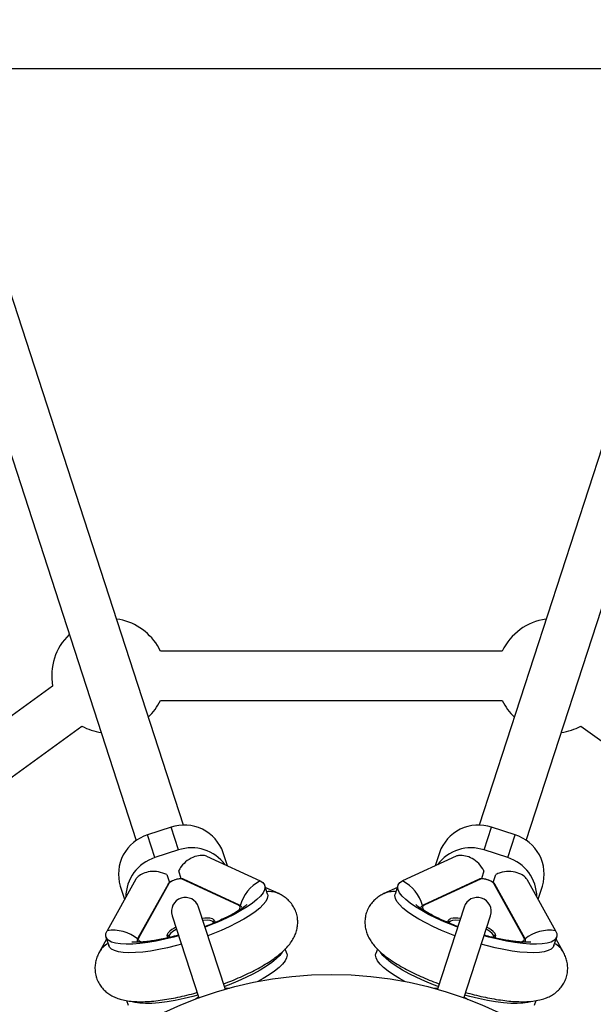
# Model space of a CAD drawing. Units: millimetres. Extents: x -4404 to 4796, y -4436 to 4764.
# Drawn here: x 95 to 281, y 279 to 597 of the extents above; entities that cross this region are included whole.
import ezdxf

# ---------------------------------------------------------------- set-up
doc = ezdxf.new("R2010")
doc.units = ezdxf.units.MM

msp = doc.modelspace()

# ---------------------------------------------------------------- linework, layer by layer
at = {"color": 7, "linetype": 'Continuous', "lineweight": 25}
for p, q in [((148.14, 336.94), (66.56, 588.01)), ((325.5, 588.01), (243.92, 336.94)), ((51.35, 583.06), (132.92, 331.99)), ((259.13, 331.99), (340.71, 583.06)), ((74.31, 581.62), (317.75, 581.62)), ((140.71, 393.26), (139.75, 395)), ((251.35, 393.26), (140.71, 393.26)), ((105.83, 381.92), (16.32, 316.89)), ((140.71, 377.26), (251.35, 377.26)), ((25.73, 303.95), (115.24, 368.98)), ((276.82, 368.98), (366.33, 303.95)), ((144.16, 336.26), (136.55, 333.78)), ((146.54, 328.91), (144.16, 336.26)), ((245.51, 328.91), (247.9, 336.26)), ((255.51, 333.78), (247.9, 336.26)), ((138.94, 326.44), (136.55, 333.78)), ((253.12, 326.44), (255.51, 333.78)), ((146.54, 328.91), (138.94, 326.44)), ((162.4, 323.79), (161.03, 328.02)), ((231.03, 328.02), (229.65, 323.79)), ((253.12, 326.44), (245.51, 328.91)), ((155.66, 326.91), (172.95, 318.89)), ((236.39, 326.91), (219.11, 318.89)), ((147.46, 319.6), (146.63, 322.17)), ((245.43, 322.17), (244.59, 319.61)), ((132.73, 319.46), (123.46, 302.81)), ((142.83, 320.93), (143.66, 318.37)), ((165.94, 311.09), (147.78, 319.51)), ((166.3, 311.08), (148.14, 319.51)), ((243.92, 319.51), (225.75, 311.08)), ((244.28, 319.51), (226.11, 311.09)), ((248.4, 318.37), (249.23, 320.93)), ((259.33, 319.46), (268.6, 302.81)), ((127.74, 317.21), (129.12, 312.97)), ((143.17, 317.89), (133.43, 300.4)), ((143.46, 318.11), (133.71, 300.62)), ((175.36, 314.66), (174.46, 317.43)), ((178.99, 314.8), (174.66, 316.81)), ((217.4, 316.81), (213.07, 314.8)), ((217.6, 317.43), (216.7, 314.66)), ((258.34, 300.62), (248.6, 318.11)), ((258.63, 300.4), (248.89, 317.89)), ((262.94, 312.97), (264.32, 317.21)), ((161.75, 283.74), (153.07, 310.44)), ((167.17, 310.07), (167.12, 310.25)), ((224.94, 310.25), (224.88, 310.07)), ((238.99, 310.44), (230.36, 283.9)), ((144.51, 307.66), (153.13, 281.12)), ((158.14, 306.18), (158.38, 305.42)), ((233.68, 305.42), (233.92, 306.18)), ((238.87, 280.95), (247.55, 307.66)), ((157.91, 305.26), (157.81, 305.56)), ((234.25, 305.56), (234.15, 305.26)), ((123.3, 300.12), (120.98, 295.95)), ((123.1, 300.74), (124, 297.97)), ((143.16, 300.47), (142.92, 301.23)), ((143.54, 300.93), (143.64, 300.62)), ((248.41, 300.62), (248.51, 300.93)), ((249.14, 301.23), (248.89, 300.47)), ((268.06, 297.97), (268.96, 300.74)), ((271.08, 295.95), (268.76, 300.12)), ((133.26, 299.25), (133.32, 299.07)), ((181.6, 295.45), (181.13, 296.9)), ((210.92, 296.88), (210.46, 295.45)), ((258.74, 299.07), (258.8, 299.25)), ((161.93, 283.78), (161.67, 283.99)), ((230.44, 284.14), (229.06, 284.13)), ((153.05, 281.36), (152.06, 280.62)), ((239.05, 280.88), (238.95, 281.2)), ((129.78, 280.2), (130.24, 278.77)), ((261.82, 278.77), (262.29, 280.22))]:
    msp.add_line(p, q, dxfattribs=at)
at = {"color": 7, "linetype": 'Continuous', "lineweight": 25, "flags": 128}
for points in [[(172.95, 318.89), (173.81, 318.35), (174.35, 317.69), (174.55, 316.91), (174.4, 316.03), (173.92, 315.06), (173.1, 314.01), (171.96, 312.89), (170.52, 311.73), (168.79, 310.52), (166.79, 309.3), (164.55, 308.08), (162.11, 306.87), (159.49, 305.69), (156.73, 304.55), (155.18, 303.96)], [(236.88, 303.96), (235.33, 304.55), (232.57, 305.69), (229.95, 306.87), (227.5, 308.08), (225.27, 309.3), (223.27, 310.52), (221.54, 311.73), (220.09, 312.89), (218.96, 314.01), (218.14, 315.06), (217.66, 316.03), (217.51, 316.91), (217.71, 317.69), (218.24, 318.35), (219.11, 318.89)], [(175.36, 314.66), (175.44, 314.14), (175.3, 313.26), (174.82, 312.29), (174, 311.24), (172.86, 310.12), (171.42, 308.96), (169.69, 307.75), (167.69, 306.53), (165.45, 305.31), (163.01, 304.1), (160.39, 302.92), (157.63, 301.78), (156.08, 301.19)], [(235.98, 301.19), (234.43, 301.78), (231.67, 302.92), (229.05, 304.1), (226.6, 305.31), (224.37, 306.53), (222.37, 307.75), (220.64, 308.96), (219.19, 310.12), (218.06, 311.24), (217.24, 312.29), (216.76, 313.26), (216.61, 314.14), (216.7, 314.66)], [(165.82, 309.13), (166.29, 309.69), (166.52, 310.26), (166.4, 310.73), (165.94, 311.09)], [(226.11, 311.09), (225.66, 310.73), (225.54, 310.26), (225.77, 309.69), (226.14, 309.22)], [(157.81, 305.56), (157.5, 305.91), (156.84, 306.13), (155.88, 306.2), (154.66, 306.13), (154.48, 306.11)], [(157.52, 306.68), (157.8, 306.55), (158.14, 306.18)], [(233.92, 306.18), (234.25, 306.55), (234.67, 306.72)], [(237.58, 306.11), (237.4, 306.13), (236.18, 306.2), (235.21, 306.13), (234.56, 305.91), (234.25, 305.56)], [(146.62, 301.18), (145.01, 300.74), (142.11, 300.04), (139.3, 299.46), (136.61, 299), (134.08, 298.67), (131.75, 298.49), (129.64, 298.44), (127.78, 298.54), (126.21, 298.77), (124.93, 299.14), (123.97, 299.65), (123.33, 300.27), (123.03, 301.02), (123.08, 301.87), (123.46, 302.81)], [(145.92, 303.32), (145.76, 303.24), (144.73, 302.58), (143.99, 301.95), (143.59, 301.39), (143.54, 300.93)], [(268.6, 302.81), (268.98, 301.87), (269.02, 301.02), (268.73, 300.27), (268.09, 299.65), (267.13, 299.14), (265.85, 298.77), (264.27, 298.54), (262.42, 298.44), (260.31, 298.49), (257.98, 298.67), (255.45, 299), (252.76, 299.46), (249.95, 300.04), (247.05, 300.74), (245.44, 301.18)], [(248.51, 300.93), (248.47, 301.39), (248.07, 301.95), (247.33, 302.58), (246.3, 303.24), (246.14, 303.32)], [(133.71, 300.62), (133.55, 300.06), (133.73, 299.61), (134.26, 299.28), (134.83, 299.12)], [(142.92, 301.23), (142.97, 301.73), (143.21, 302.11)], [(248.94, 302), (249.09, 301.73), (249.14, 301.23)], [(257.09, 299.1), (257.8, 299.28), (258.32, 299.61), (258.51, 300.06), (258.34, 300.62)], [(147.52, 298.41), (145.91, 297.97), (143.01, 297.27), (140.2, 296.69), (137.51, 296.23), (134.98, 295.9), (132.65, 295.72), (130.54, 295.67), (128.68, 295.77), (127.11, 296), (125.83, 296.37), (124.87, 296.88), (124.23, 297.5), (124, 297.97)], [(268.06, 297.97), (267.83, 297.5), (267.19, 296.88), (266.23, 296.37), (264.95, 296), (263.37, 295.77), (261.52, 295.67), (259.41, 295.72), (257.08, 295.9), (254.55, 296.23), (251.86, 296.69), (249.05, 297.27), (246.15, 297.97), (244.54, 298.41)], [(180.16, 295.85), (179.34, 294.8), (178.2, 293.68), (176.76, 292.52), (175.03, 291.31), (173.03, 290.09), (170.8, 288.87), (168.35, 287.66), (165.73, 286.48), (162.97, 285.34), (161.42, 284.75)], [(181.6, 295.45), (181.69, 294.94), (181.54, 294.05), (181.06, 293.08), (180.24, 292.03), (179.1, 290.91), (177.66, 289.75), (175.93, 288.55), (173.93, 287.32), (172.22, 286.38)], [(219.84, 286.38), (218.13, 287.32), (216.13, 288.55), (214.4, 289.75), (212.95, 290.91), (211.81, 292.03), (211, 293.08), (210.52, 294.05), (210.37, 294.94), (210.46, 295.45)], [(230.64, 284.75), (229.09, 285.34), (226.33, 286.48), (223.71, 287.66), (221.26, 288.87), (219.03, 290.09), (217.03, 291.31), (215.3, 292.52), (213.85, 293.68), (212.71, 294.8), (211.9, 295.85), (211.87, 295.9)], [(152.86, 281.97), (151.25, 281.54), (148.35, 280.83), (145.54, 280.25), (142.85, 279.79), (140.32, 279.47), (137.99, 279.28), (135.88, 279.23), (134.03, 279.33), (132.45, 279.56), (131.17, 279.93), (131.11, 279.96)], [(260.88, 279.93), (259.61, 279.56), (258.03, 279.33), (256.18, 279.23), (254.07, 279.28), (251.74, 279.47), (249.21, 279.79), (246.52, 280.25), (243.71, 280.83), (240.8, 281.54), (239.2, 281.97)]]:
    msp.add_lwpolyline(points, dxfattribs=at)
at = {"color": 7, "linetype": 'Continuous', "lineweight": 25}
for radius in [4600, 125]:
    msp.add_circle((196.03, 163.66), radius, dxfattribs=at)
for centre, radius, start, end in [((124.03, 385.26), 18.5, 31.7838, 82.2311), ((268.03, 385.26), 18.5, 97.8867, 154.378), ((124.03, 385.26), 18.5, 133.8867, 190.378), ((124.03, 385.26), 18.5, 313.622, 334.378), ((268.03, 385.26), 18.5, 205.622, 226.378), ((124.03, 385.26), 18.5, 241.622, 262.378), ((268.03, 385.26), 18.5, 277.622, 298.378), ((148.48, 323.71), 13.27, 18.947, 109.019), ((243.58, 323.71), 13.27, 70.981, 161.053), ((140.42, 321.1), 13.27, 106.981, 197.053), ((251.64, 321.1), 13.27, 342.947, 73.019), ((150.83, 316.17), 13.44, 36.3006, 108.6178), ((241.22, 316.17), 13.44, 71.3822, 143.6994), ((142.95, 313.61), 13.44, 107.3822, 179.6994), ((249.11, 313.61), 13.44, 0.3006, 72.6178), ((147.16, 314.06), 5.49, 83.548, 132.452), ((147.95, 319.1), 0.45, 65.5063, 112.6129), ((178.75, 307.66), 12.65, 117.3025, 165.2446), ((213.31, 307.66), 12.65, 14.9958, 62.6983), ((244.11, 319.1), 0.45, 67.3871, 114.4937), ((244.9, 314.06), 5.49, 47.548, 96.452), ((143.56, 317.67), 0.45, 103.3871, 150.4937), ((176.03, 308.39), 7.06, 64.6577, 97.4274), ((216.03, 308.39), 7.06, 82.5726, 115.3367), ((248.49, 317.67), 0.45, 29.5063, 76.6129), ((148.79, 309.05), 4.5, 18, 198), ((243.27, 309.05), 4.5, 342, 162), ((166.12, 310.67), 0.45, 65.5163, 112.6128), ((225.94, 310.67), 0.45, 67.387, 114.5067), ((155.81, 298.87), 8, 77.6442, 101.0245), ((158.28, 305.71), 0.492, 107.0338, 197.0001), ((233.78, 305.71), 0.492, 342.9999, 72.9662), ((236.21, 298.45), 8.41, 79.2929, 100.5603), ((125.37, 290.31), 12.65, 50.9958, 98.6983), ((149.32, 296.33), 8.41, 115.2929, 136.5603), ((242.96, 296.69), 8, 41.6442, 65.0245), ((266.69, 290.31), 12.65, 81.3025, 129.2446), ((133.82, 300.18), 0.45, 103.387, 150.5067), ((143.08, 300.77), 0.492, 18.9999, 108.9662), ((248.98, 300.77), 0.492, 71.0338, 161.0001), ((258.24, 300.18), 0.45, 29.5163, 76.6128), ((127.14, 292.5), 7.06, 118.5726, 151.3367), ((264.92, 292.5), 7.06, 28.6577, 61.4274)]:
    msp.add_arc(centre, radius, start, end, dxfattribs=at)
for points, knots in [([(155.66, 326.91), (155.21, 327.04), (154.29, 327.29), (151.91, 326.91), (149.43, 325.68), (147.62, 323.92), (146.89, 322.63), (146.63, 322.17)], [0, 0, 0, 0, 0.231072, 0.462389, 0.685437, 0.887358, 1, 1, 1, 1]), ([(245.43, 322.17), (244.91, 323), (243.89, 324.66), (241.62, 326.27), (239.36, 327.08), (237.48, 327.24), (236.74, 327.02), (236.39, 326.91)], [0, 0, 0, 0, 0.20608, 0.412772, 0.609156, 0.81737, 1, 1, 1, 1]), ([(142.83, 320.93), (141.92, 321.3), (140.12, 322.04), (137.33, 322.01), (135.03, 321.34), (133.42, 320.37), (132.95, 319.75), (132.73, 319.46)], [0, 0, 0, 0, 0.2060798, 0.4127715, 0.6091565, 0.8173696, 1, 1, 1, 1]), ([(259.33, 319.46), (259.03, 319.83), (258.43, 320.57), (256.29, 321.66), (253.56, 322.13), (251.06, 321.77), (249.71, 321.15), (249.23, 320.93)], [0, 0, 0, 0, 0.231072, 0.462389, 0.685437, 0.887358, 1, 1, 1, 1]), ([(145.37, 319.21), (145.12, 319.12), (144.59, 318.93), (143.89, 318.57), (143.42, 318.24), (143.24, 317.99), (143.17, 317.89)], [0, 0, 0, 0, 0.242506, 0.529848, 0.828002, 1, 1, 1, 1]), ([(148.14, 319.51), (148.04, 319.54), (147.76, 319.64), (147.21, 319.64), (146.4, 319.51), (145.73, 319.35), (145.41, 319.23), (145.37, 319.21)], [0, 0, 0, 0, 0.150769, 0.406779, 0.691854, 0.96044, 1, 1, 1, 1]), ([(246.47, 319.28), (246.22, 319.35), (245.68, 319.52), (244.9, 319.63), (244.32, 319.65), (244.03, 319.54), (243.92, 319.51)], [0, 0, 0, 0, 0.242506, 0.529848, 0.828002, 1, 1, 1, 1]), ([(248.89, 317.89), (248.82, 317.98), (248.66, 318.22), (248.21, 318.54), (247.49, 318.92), (246.85, 319.18), (246.51, 319.27), (246.47, 319.28)], [0, 0, 0, 0, 0.1507691, 0.4067793, 0.6918545, 0.9604403, 1, 1, 1, 1]), ([(161.14, 285.6), (162.04, 285.95), (163.9, 286.65), (166.61, 287.8), (169.25, 289.02), (171.76, 290.29), (174.14, 291.61), (176.38, 293.01), (178.47, 294.49), (180.35, 296.05), (181.9, 297.63), (183.11, 299.19), (184.01, 300.71), (184.66, 302.27), (185.06, 303.88), (185.21, 305.53), (185.07, 307.25), (184.63, 308.94), (183.87, 310.53), (182.9, 311.91), (181.75, 313.07), (180.44, 314.06), (179.49, 314.54), (178.99, 314.8)], [0, 0, 0, 0, 0.053013, 0.108935, 0.165245, 0.222157, 0.279982, 0.339187, 0.400531, 0.465231, 0.525781, 0.575957, 0.619762, 0.659892, 0.697876, 0.73466, 0.770839, 0.81007, 0.847833, 0.884593, 0.921099, 0.958234, 1, 1, 1, 1]), ([(213.07, 314.8), (212.62, 314.57), (211.7, 314.11), (210.4, 313.16), (209.22, 311.99), (208.21, 310.59), (207.45, 308.99), (206.99, 307.26), (206.85, 305.55), (206.99, 303.91), (207.38, 302.34), (207.98, 300.86), (208.79, 299.43), (209.84, 298.02), (211.18, 296.56), (212.9, 295.03), (214.96, 293.49), (217.28, 291.99), (219.72, 290.59), (222.28, 289.28), (224.94, 288.02), (227.71, 286.85), (229.71, 286.04), (230.8, 285.65), (230.92, 285.6)], [0, 0, 0, 0, 0.037375, 0.076215, 0.113454, 0.149849, 0.189874, 0.228207, 0.265297, 0.301807, 0.338573, 0.376588, 0.41717, 0.462167, 0.514033, 0.574677, 0.640757, 0.704163, 0.764648, 0.8232, 0.880528, 0.937073, 0.993123, 1, 1, 1, 1]), ([(168.64, 311.22), (168.65, 311.22), (168.67, 311.25), (168.52, 311.09), (168.14, 310.77), (167.5, 310.28), (166.58, 309.65), (165.39, 308.91), (163.91, 308.08), (162.18, 307.18), (160.22, 306.25), (158.06, 305.31), (156.37, 304.61), (155.38, 304.25), (155.2, 304.18)], [0, 0, 0, 0, 0.020713, 0.093207, 0.170735, 0.254197, 0.343802, 0.439189, 0.539627, 0.644227, 0.752102, 0.862452, 0.974597, 1, 1, 1, 1]), ([(167.09, 310.29), (167, 310.46), (166.83, 310.8), (166.48, 310.99), (166.3, 311.08)], [0, 0, 0, 0, 0.491802, 1, 1, 1, 1]), ([(236.79, 304.21), (236.59, 304.28), (235.57, 304.66), (233.84, 305.38), (231.64, 306.34), (229.64, 307.3), (227.86, 308.23), (226.35, 309.1), (225.17, 309.85), (224.32, 310.46), (223.76, 310.9), (223.45, 311.18), (223.42, 311.22), (223.4, 311.23)], [0, 0, 0, 0, 0.028602, 0.142628, 0.255602, 0.367012, 0.47625, 0.582586, 0.685173, 0.773158, 0.855641, 0.932666, 1, 1, 1, 1]), ([(225.75, 311.08), (225.63, 311.02), (225.34, 310.85), (225.04, 310.58), (225, 310.35), (224.99, 310.31)], [0, 0, 0, 0, 0.3643163, 0.890264, 1, 1, 1, 1]), ([(146.4, 301.33), (146.19, 301.27), (145.15, 300.97), (143.32, 300.53), (140.98, 300.02), (138.79, 299.62), (136.81, 299.33), (135.07, 299.15), (133.68, 299.06), (132.63, 299.05), (131.92, 299.08), (131.5, 299.13), (131.46, 299.14), (131.44, 299.14)], [0, 0, 0, 0, 0.028602, 0.142628, 0.255602, 0.367012, 0.47625, 0.582586, 0.685173, 0.773158, 0.855641, 0.932666, 1, 1, 1, 1]), ([(133.43, 300.4), (133.37, 300.27), (133.22, 299.97), (133.14, 299.57), (133.25, 299.36), (133.26, 299.32)], [0, 0, 0, 0, 0.364316, 0.890264, 1, 1, 1, 1]), ([(260.6, 299.13), (260.61, 299.14), (260.65, 299.14), (260.43, 299.11), (259.93, 299.07), (259.12, 299.05), (258.02, 299.08), (256.61, 299.18), (254.93, 299.37), (253.01, 299.67), (250.87, 300.06), (248.57, 300.57), (246.79, 301.01), (245.78, 301.29), (245.59, 301.34)], [0, 0, 0, 0, 0.020713, 0.093207, 0.170735, 0.254197, 0.343802, 0.439189, 0.539627, 0.644227, 0.752102, 0.862452, 0.974597, 1, 1, 1, 1]), ([(258.8, 299.3), (258.83, 299.48), (258.89, 299.86), (258.72, 300.22), (258.63, 300.4)], [0, 0, 0, 0, 0.491802, 1, 1, 1, 1]), ([(120.98, 295.95), (120.75, 295.5), (120.28, 294.59), (119.79, 293.06), (119.52, 291.42), (119.53, 289.69), (119.85, 287.95), (120.49, 286.28), (121.38, 284.81), (122.47, 283.57), (123.7, 282.53), (125.05, 281.68), (126.55, 281.01), (128.23, 280.47), (130.18, 280.08), (132.46, 279.86), (135.04, 279.82), (137.79, 279.97), (140.59, 280.28), (143.43, 280.71), (146.32, 281.27), (149.25, 281.94), (151.35, 282.46), (152.46, 282.79), (152.58, 282.82)], [0, 0, 0, 0, 0.037375, 0.076215, 0.113454, 0.149849, 0.189874, 0.228207, 0.265297, 0.301807, 0.338573, 0.376588, 0.41717, 0.462167, 0.514033, 0.574677, 0.640757, 0.704163, 0.764648, 0.8232, 0.880528, 0.937073, 0.993123, 1, 1, 1, 1]), ([(239.48, 282.82), (240.41, 282.57), (242.33, 282.05), (245.19, 281.39), (248.04, 280.82), (250.83, 280.37), (253.53, 280.04), (256.15, 279.86), (258.72, 279.82), (261.16, 279.98), (263.34, 280.35), (265.23, 280.9), (266.86, 281.6), (268.3, 282.48), (269.57, 283.54), (270.66, 284.8), (271.56, 286.26), (272.2, 287.9), (272.52, 289.63), (272.54, 291.31), (272.3, 292.93), (271.82, 294.5), (271.33, 295.45), (271.08, 295.95)], [0, 0, 0, 0, 0.053013, 0.108935, 0.165245, 0.222157, 0.279982, 0.339187, 0.400531, 0.465231, 0.525781, 0.575957, 0.619762, 0.659892, 0.697876, 0.73466, 0.770839, 0.81007, 0.847833, 0.884593, 0.921099, 0.958234, 1, 1, 1, 1]), ([(163.05, 284.12), (162.66, 284.15), (162.2, 284.18), (161.7, 284.14), (161.62, 284.14)], [0, 0, 0, 0, 0.837159, 1, 1, 1, 1]), ([(230.39, 283.97), (230.34, 283.94), (230.24, 283.9), (230.16, 283.82), (230.12, 283.78)], [0, 0, 0, 0, 0.545914, 1, 1, 1, 1]), ([(153.11, 281.19), (153.09, 281.14), (153.04, 281.04), (153.02, 280.93), (153.01, 280.88)], [0, 0, 0, 0, 0.545914, 1, 1, 1, 1]), ([(240.21, 280.45), (239.89, 280.72), (239.52, 281.03), (239.07, 281.31), (239, 281.36)], [0, 0, 0, 0, 0.845151, 1, 1, 1, 1])]:
    msp.add_open_spline(points, degree=3, knots=knots, dxfattribs=at)

doc.saveas('drawing.dxf')
